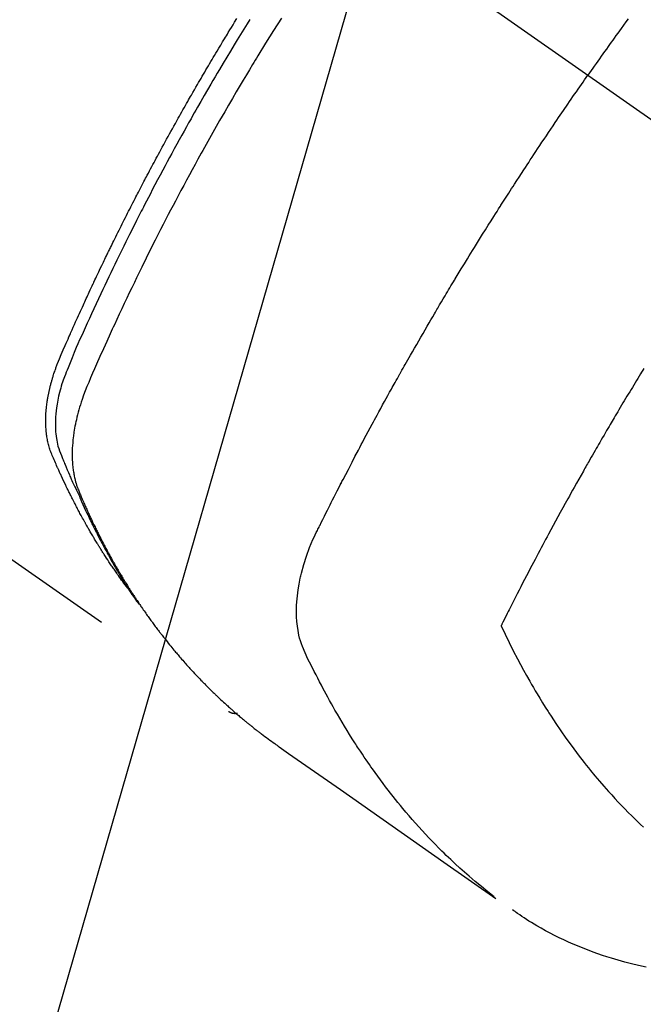
# Model space of a CAD drawing. Extents: x 27948 to 54421, y -22065 to 1546.
# Drawn here: x 43989 to 44009, y -15278 to -15247 of the extents above; entities that cross this region are included whole.
import ezdxf

# ---------------------------------------------------------------- set-up
doc = ezdxf.new("R2010")
doc.units = 0
doc.header["$LTSCALE"] = 50
doc.header["$MEASUREMENT"] = 0
doc.linetypes.add('CENTER2', pattern=[1.125, 0.75, -0.125, 0.125, -0.125])
doc.linetypes.add('HIDDEN', pattern=[0.375, 0.25, -0.125])
doc.layers.get('0').update_dxf_attribs({"linetype": 'CONTINUOUS'})
doc.layers.get('DEFPOINTS').update_dxf_attribs({"color": 146, "linetype": 'CONTINUOUS'})
for name, color, linetype in [('150-機器', 8, 'CONTINUOUS'), ('160-文字', 254, 'CONTINUOUS'), ('166-寸法B', 11, 'CONTINUOUS')]:
    doc.layers.add(name, color=color, linetype=linetype)
doc.styles.add('KH001', font='txt')
doc.dimstyles.new('KH1xx030', dxfattribs={"dimscale": 30, "dimtxt": 2, "dimasz": 0.6, "dimexe": 0.3, "dimexo": 1.2, "dimgap": 0.5, "dimtad": 3, "dimdec": 1, "dimdsep": 46, "dimlunit": 6, "dimtxsty": 'KH001', "dimblk": 'DOT', "dimcen": 1, "dimdle": 1, "dimclrd": 256, "dimclre": 256, "dimclrt": 256, "dimadec": 0, "dimazin": 0, "dimtfac": 1, "dimtdec": 1, "dimtix": 1, "dimtmove": 2, "dimatfit": 3, "dimldrblk": 'CLOSEDBLANK', "dimfxl": 1, "dimtolj": 1, "dimtzin": 0, "dimlwd": -1, "dimlwe": -1, "dimarcsym": 0})

# ---------------------------------------------------------------- blocks, each defined once
blk = doc.blocks.new('F402_H')
at = {"layer": '150-機器', "color": 13, "linetype": 'CENTER2'}
blk.add_line((0, 0), (-244.018, -170.863), dxfattribs=at)
at = {"layer": '150-機器', "color": 13, "linetype": 'HIDDEN'}
blk.add_line((-140.96, -126.704), (-201.303, -168.957), dxfattribs=at)
for points in [[(-213.897, -147.1), (-213.823, -147.201), (-213.749, -147.302), (-213.676, -147.404), (-213.621, -147.48), (-213.566, -147.556), (-213.511, -147.632), (-213.457, -147.708), (-213.408, -147.776), (-213.359, -147.843), (-213.311, -147.911), (-213.262, -147.978), (-213.208, -148.055), (-213.153, -148.132), (-213.099, -148.208), (-213.044, -148.285), (-212.99, -148.361), (-212.936, -148.438), (-212.882, -148.514), (-212.828, -148.591), (-212.777, -148.663), (-212.726, -148.736), (-212.675, -148.809), (-212.624, -148.881)], [(-198.111, -165.067), (-198.069, -165.013), (-198.028, -164.96), (-197.987, -164.906), (-197.947, -164.852), (-197.913, -164.806), (-197.88, -164.76), (-197.847, -164.714), (-197.815, -164.667), (-197.801, -164.648), (-197.788, -164.628), (-197.774, -164.609), (-197.761, -164.59), (-197.739, -164.558), (-197.717, -164.527), (-197.695, -164.496), (-197.674, -164.465), (-197.655, -164.438), (-197.636, -164.41), (-197.617, -164.383), (-197.599, -164.355), (-197.577, -164.323), (-197.556, -164.291), (-197.535, -164.259), (-197.514, -164.227), (-197.477, -164.172), (-197.44, -164.116), (-197.403, -164.06), (-197.367, -164.004), (-197.351, -163.98), (-197.336, -163.956), (-197.321, -163.932), (-197.305, -163.908), (-197.29, -163.883), (-197.275, -163.859), (-197.259, -163.834), (-197.244, -163.81), (-197.229, -163.785), (-197.213, -163.76), (-197.198, -163.735), (-197.183, -163.711), (-197.172, -163.695), (-197.162, -163.678), (-197.152, -163.662), (-197.142, -163.646), (-197.122, -163.613), (-197.102, -163.58), (-197.082, -163.547), (-197.063, -163.514), (-197.048, -163.489), (-197.032, -163.464), (-197.017, -163.439), (-197.002, -163.414), (-196.982, -163.381), (-196.963, -163.347), (-196.944, -163.314), (-196.924, -163.28), (-196.91, -163.255), (-196.895, -163.23), (-196.88, -163.205), (-196.866, -163.18), (-196.851, -163.154), (-196.837, -163.129), (-196.822, -163.103), (-196.808, -163.078), (-196.798, -163.061), (-196.788, -163.044), (-196.779, -163.027), (-196.769, -163.01), (-196.76, -162.993), (-196.75, -162.976), (-196.741, -162.959), (-196.731, -162.942), (-196.708, -162.899), (-196.684, -162.856), (-196.66, -162.814), (-196.637, -162.771), (-196.618, -162.737), (-196.599, -162.702), (-196.581, -162.668), (-196.562, -162.634), (-196.544, -162.599), (-196.525, -162.564), (-196.507, -162.529), (-196.488, -162.494), (-196.477, -162.472), (-196.466, -162.45), (-196.454, -162.428), (-196.443, -162.406), (-196.423, -162.367), (-196.403, -162.328), (-196.383, -162.288), (-196.363, -162.249), (-196.345, -162.214), (-196.327, -162.179), (-196.309, -162.143), (-196.291, -162.108), (-196.278, -162.081), (-196.265, -162.055), (-196.252, -162.028), (-196.239, -162.002), (-196.226, -161.975), (-196.213, -161.948), (-196.199, -161.921), (-196.186, -161.894), (-196.178, -161.876), (-196.169, -161.859), (-196.161, -161.841), (-196.152, -161.823), (-196.118, -161.751), (-196.084, -161.679), (-196.05, -161.606), (-196.016, -161.534), (-196.004, -161.507), (-195.992, -161.48), (-195.979, -161.452), (-195.967, -161.425), (-195.954, -161.398), (-195.942, -161.371), (-195.929, -161.343), (-195.917, -161.316), (-195.909, -161.297), (-195.901, -161.279), (-195.893, -161.261), (-195.885, -161.242), (-195.864, -161.196), (-195.844, -161.15), (-195.824, -161.104), (-195.804, -161.058), (-195.784, -161.012), (-195.764, -160.965), (-195.744, -160.919), (-195.725, -160.872), (-195.709, -160.834), (-195.693, -160.796), (-195.678, -160.757), (-195.664, -160.719), (-195.651, -160.68), (-195.638, -160.642), (-195.627, -160.603), (-195.616, -160.563), (-195.606, -160.526), (-195.597, -160.488), (-195.588, -160.45), (-195.58, -160.411), (-195.572, -160.372), (-195.564, -160.332), (-195.558, -160.292), (-195.552, -160.252), (-195.548, -160.223), (-195.544, -160.195), (-195.541, -160.166), (-195.538, -160.137), (-195.533, -160.088), (-195.529, -160.039), (-195.525, -159.99), (-195.522, -159.94), (-195.521, -159.907), (-195.52, -159.873), (-195.52, -159.839), (-195.519, -159.805), (-195.52, -159.768), (-195.52, -159.73), (-195.521, -159.692), (-195.522, -159.654), (-195.523, -159.626), (-195.524, -159.598), (-195.526, -159.57), (-195.527, -159.542), (-195.531, -159.488), (-195.536, -159.434), (-195.541, -159.38), (-195.547, -159.327), (-195.552, -159.287), (-195.557, -159.247), (-195.563, -159.207), (-195.569, -159.167), (-195.574, -159.133), (-195.579, -159.1), (-195.584, -159.066), (-195.59, -159.033), (-195.595, -159.011), (-195.599, -158.988), (-195.604, -158.966), (-195.608, -158.943), (-195.613, -158.917), (-195.619, -158.891), (-195.624, -158.864), (-195.63, -158.838), (-195.635, -158.815), (-195.64, -158.792), (-195.645, -158.77), (-195.651, -158.747), (-195.658, -158.72), (-195.664, -158.693), (-195.671, -158.666), (-195.678, -158.64), (-195.685, -158.612), (-195.693, -158.585), (-195.7, -158.558), (-195.707, -158.531), (-195.714, -158.507), (-195.721, -158.484), (-195.728, -158.461), (-195.734, -158.438), (-195.743, -158.411), (-195.751, -158.384), (-195.759, -158.357), (-195.768, -158.33), (-195.779, -158.295), (-195.79, -158.26), (-195.802, -158.225), (-195.814, -158.19), (-195.824, -158.163), (-195.833, -158.136), (-195.843, -158.109), (-195.853, -158.082), (-195.863, -158.055), (-195.873, -158.028), (-195.883, -158.001), (-195.893, -157.974), (-195.951, -157.831), (-196.011, -157.688), (-196.072, -157.547), (-196.135, -157.405), (-196.164, -157.338), (-196.194, -157.271), (-196.223, -157.203), (-196.253, -157.136), (-196.267, -157.102), (-196.282, -157.069), (-196.297, -157.035), (-196.312, -157.001), (-196.349, -156.917), (-196.386, -156.833), (-196.424, -156.749), (-196.462, -156.665), (-196.492, -156.598), (-196.522, -156.531), (-196.553, -156.463), (-196.583, -156.396), (-196.614, -156.329), (-196.645, -156.261), (-196.675, -156.194), (-196.706, -156.127), (-196.729, -156.076), (-196.752, -156.026), (-196.776, -155.975), (-196.799, -155.925), (-196.822, -155.875), (-196.845, -155.824), (-196.869, -155.774), (-196.892, -155.724), (-196.924, -155.656), (-196.955, -155.589), (-196.987, -155.521), (-197.018, -155.454), (-197.026, -155.437), (-197.033, -155.42), (-197.041, -155.403), (-197.049, -155.387), (-197.073, -155.336), (-197.097, -155.286), (-197.121, -155.235), (-197.145, -155.185), (-197.193, -155.084), (-197.241, -154.983), (-197.289, -154.882), (-197.338, -154.781), (-197.362, -154.731), (-197.386, -154.681), (-197.41, -154.631), (-197.435, -154.58), (-197.451, -154.547), (-197.467, -154.513), (-197.483, -154.479), (-197.5, -154.446), (-197.516, -154.412), (-197.533, -154.379), (-197.549, -154.345), (-197.566, -154.312), (-197.59, -154.261), (-197.615, -154.21), (-197.64, -154.16), (-197.665, -154.109), (-197.698, -154.042), (-197.731, -153.975), (-197.764, -153.908), (-197.798, -153.841), (-197.831, -153.774), (-197.864, -153.706), (-197.898, -153.639), (-197.931, -153.572), (-197.965, -153.505), (-197.999, -153.438), (-198.033, -153.371), (-198.067, -153.304), (-198.101, -153.237), (-198.135, -153.17), (-198.169, -153.103), (-198.203, -153.036), (-198.237, -152.969), (-198.272, -152.902), (-198.306, -152.835), (-198.34, -152.769), (-198.366, -152.718), (-198.393, -152.668), (-198.419, -152.618), (-198.445, -152.568), (-198.488, -152.484), (-198.532, -152.401), (-198.575, -152.317), (-198.619, -152.234), (-198.645, -152.184), (-198.671, -152.134), (-198.697, -152.084), (-198.724, -152.034), (-198.759, -151.967), (-198.794, -151.9), (-198.83, -151.833), (-198.866, -151.766), (-198.901, -151.7), (-198.937, -151.633), (-198.973, -151.567), (-199.008, -151.5), (-199.044, -151.433), (-199.08, -151.367), (-199.116, -151.3), (-199.152, -151.234), (-199.197, -151.151), (-199.243, -151.068), (-199.288, -150.984), (-199.334, -150.901), (-199.379, -150.818), (-199.425, -150.735), (-199.471, -150.652), (-199.517, -150.569), (-199.563, -150.486), (-199.609, -150.403), (-199.655, -150.32), (-199.701, -150.238), (-199.738, -150.171), (-199.776, -150.105), (-199.813, -150.039), (-199.85, -149.972), (-199.888, -149.906), (-199.926, -149.839), (-199.963, -149.773), (-200.001, -149.706), (-200.029, -149.657), (-200.058, -149.607), (-200.086, -149.558), (-200.114, -149.508), (-200.162, -149.425), (-200.209, -149.343), (-200.257, -149.26), (-200.305, -149.177), (-200.343, -149.112), (-200.382, -149.046), (-200.42, -148.98), (-200.459, -148.914), (-200.497, -148.848), (-200.536, -148.782), (-200.574, -148.716), (-200.613, -148.651), (-200.651, -148.585), (-200.69, -148.519), (-200.729, -148.453), (-200.768, -148.388), (-200.807, -148.322), (-200.846, -148.257), (-200.885, -148.191), (-200.924, -148.126), (-200.983, -148.027), (-201.042, -147.929), (-201.101, -147.831), (-201.161, -147.733), (-201.19, -147.684), (-201.22, -147.635), (-201.25, -147.586), (-201.279, -147.537), (-201.329, -147.455), (-201.379, -147.374), (-201.429, -147.292), (-201.48, -147.211), (-201.55, -147.097)], [(-201.957, -147.122), (-201.87, -147.262), (-201.767, -147.428), (-201.665, -147.595), (-201.563, -147.761), (-201.462, -147.928), (-201.346, -148.12), (-201.23, -148.313), (-201.114, -148.506), (-201, -148.7), (-200.931, -148.816), (-200.863, -148.932), (-200.795, -149.048), (-200.727, -149.164), (-200.622, -149.345), (-200.517, -149.526), (-200.413, -149.707), (-200.309, -149.889), (-200.257, -149.98), (-200.206, -150.071), (-200.154, -150.162), (-200.103, -150.254), (-200.029, -150.384), (-199.956, -150.514), (-199.884, -150.644), (-199.811, -150.774), (-199.732, -150.917), (-199.653, -151.061), (-199.575, -151.205), (-199.497, -151.349), (-199.426, -151.479), (-199.355, -151.61), (-199.285, -151.741), (-199.214, -151.872), (-199.13, -152.029), (-199.047, -152.186), (-198.964, -152.343), (-198.881, -152.501), (-198.82, -152.619), (-198.758, -152.737), (-198.697, -152.856), (-198.636, -152.974), (-198.602, -153.04), (-198.569, -153.106), (-198.535, -153.172), (-198.501, -153.238), (-198.388, -153.461), (-198.275, -153.685), (-198.163, -153.91), (-198.051, -154.134), (-197.98, -154.279), (-197.909, -154.425), (-197.838, -154.57), (-197.767, -154.716), (-197.703, -154.848), (-197.639, -154.98), (-197.576, -155.112), (-197.512, -155.245), (-197.449, -155.377), (-197.386, -155.51), (-197.323, -155.642), (-197.261, -155.775), (-197.186, -155.933), (-197.112, -156.092), (-197.038, -156.251), (-196.964, -156.411), (-196.897, -156.556), (-196.83, -156.703), (-196.764, -156.849), (-196.697, -156.995), (-196.643, -157.114), (-196.589, -157.233), (-196.535, -157.353), (-196.483, -157.473), (-196.417, -157.632), (-196.352, -157.793), (-196.288, -157.953), (-196.224, -158.113), (-196.195, -158.183), (-196.166, -158.253), (-196.138, -158.323), (-196.11, -158.393), (-196.09, -158.449), (-196.07, -158.506), (-196.051, -158.562), (-196.032, -158.619), (-196.011, -158.686), (-195.992, -158.753), (-195.973, -158.82), (-195.955, -158.888), (-195.926, -159.009), (-195.9, -159.131), (-195.878, -159.253), (-195.859, -159.376), (-195.847, -159.472), (-195.837, -159.568), (-195.83, -159.665), (-195.825, -159.762), (-195.823, -159.835), (-195.823, -159.908), (-195.824, -159.982), (-195.827, -160.055), (-195.832, -160.126), (-195.838, -160.196), (-195.846, -160.267), (-195.856, -160.337), (-195.866, -160.398), (-195.877, -160.459), (-195.89, -160.519), (-195.906, -160.579), (-195.929, -160.654), (-195.955, -160.728), (-195.983, -160.801), (-196.012, -160.874), (-196.026, -160.908), (-196.04, -160.942), (-196.053, -160.976), (-196.067, -161.009), (-196.083, -161.049), (-196.099, -161.088), (-196.114, -161.127), (-196.13, -161.166), (-196.164, -161.247), (-196.199, -161.328), (-196.233, -161.409), (-196.268, -161.49), (-196.283, -161.524), (-196.297, -161.557), (-196.312, -161.59), (-196.326, -161.623), (-196.346, -161.669), (-196.366, -161.714), (-196.387, -161.759), (-196.408, -161.804), (-196.436, -161.861), (-196.465, -161.917), (-196.494, -161.974), (-196.521, -162.031), (-196.541, -162.076), (-196.561, -162.12), (-196.58, -162.165), (-196.599, -162.21), (-196.612, -162.241), (-196.626, -162.272), (-196.64, -162.302), (-196.653, -162.333), (-196.695, -162.425), (-196.737, -162.517), (-196.779, -162.609), (-196.821, -162.7), (-196.844, -162.748), (-196.866, -162.796), (-196.889, -162.844), (-196.911, -162.891), (-196.928, -162.926), (-196.945, -162.96), (-196.962, -162.994), (-196.979, -163.029), (-196.995, -163.063), (-197.012, -163.097), (-197.029, -163.131), (-197.046, -163.165), (-197.07, -163.212), (-197.093, -163.258), (-197.117, -163.305), (-197.141, -163.352), (-197.167, -163.402), (-197.193, -163.453), (-197.22, -163.504), (-197.246, -163.554), (-197.264, -163.588), (-197.281, -163.621), (-197.299, -163.654), (-197.317, -163.688), (-197.335, -163.721), (-197.352, -163.755), (-197.37, -163.788), (-197.388, -163.821), (-197.406, -163.855), (-197.424, -163.888), (-197.442, -163.92), (-197.46, -163.953), (-197.496, -164.019), (-197.532, -164.085), (-197.568, -164.151), (-197.605, -164.217), (-197.619, -164.242), (-197.633, -164.266), (-197.646, -164.291), (-197.66, -164.315), (-197.683, -164.356), (-197.706, -164.397), (-197.73, -164.438), (-197.753, -164.479), (-197.779, -164.524), (-197.805, -164.568), (-197.831, -164.612), (-197.857, -164.657), (-197.888, -164.709), (-197.919, -164.761), (-197.951, -164.812), (-197.983, -164.864), (-197.997, -164.887), (-198.012, -164.911), (-198.027, -164.934), (-198.041, -164.957), (-198.071, -165.004), (-198.101, -165.051), (-198.131, -165.097), (-198.162, -165.144), (-198.184, -165.178), (-198.207, -165.213), (-198.23, -165.247), (-198.254, -165.281), (-198.27, -165.304), (-198.285, -165.327), (-198.301, -165.349), (-198.317, -165.372), (-198.351, -165.42), (-198.386, -165.468), (-198.421, -165.515), (-198.456, -165.563)], [(-202.953, -147.08), (-202.705, -147.476), (-202.458, -147.873), (-202.213, -148.271), (-202.171, -148.34), (-202.129, -148.409), (-202.087, -148.478), (-202.045, -148.548), (-201.947, -148.709), (-201.85, -148.872), (-201.753, -149.034), (-201.656, -149.196), (-201.533, -149.405), (-201.41, -149.614), (-201.288, -149.824), (-201.166, -150.034), (-201.005, -150.314), (-200.845, -150.594), (-200.687, -150.876), (-200.529, -151.157), (-200.477, -151.251), (-200.425, -151.345), (-200.373, -151.439), (-200.321, -151.533), (-200.231, -151.697), (-200.141, -151.862), (-200.051, -152.027), (-199.962, -152.192), (-199.873, -152.357), (-199.785, -152.522), (-199.697, -152.687), (-199.61, -152.853), (-199.535, -152.994), (-199.461, -153.136), (-199.387, -153.278), (-199.313, -153.421), (-199.228, -153.586), (-199.143, -153.752), (-199.058, -153.918), (-198.974, -154.085), (-198.83, -154.369), (-198.688, -154.654), (-198.547, -154.94), (-198.407, -155.226), (-198.384, -155.273), (-198.361, -155.321), (-198.338, -155.369), (-198.315, -155.416), (-198.235, -155.583), (-198.155, -155.75), (-198.076, -155.917), (-197.996, -156.084), (-197.918, -156.251), (-197.84, -156.418), (-197.762, -156.585), (-197.684, -156.752), (-197.651, -156.824), (-197.618, -156.896), (-197.585, -156.968), (-197.552, -157.039), (-197.444, -157.278), (-197.337, -157.517), (-197.23, -157.756), (-197.124, -157.996), (-197.061, -158.139), (-196.998, -158.282), (-196.936, -158.426), (-196.875, -158.57), (-196.819, -158.705), (-196.766, -158.841), (-196.714, -158.978), (-196.665, -159.115), (-196.638, -159.195), (-196.613, -159.275), (-196.588, -159.355), (-196.565, -159.436), (-196.543, -159.514), (-196.523, -159.593), (-196.503, -159.673), (-196.485, -159.752), (-196.477, -159.786), (-196.469, -159.82), (-196.462, -159.855), (-196.454, -159.889), (-196.442, -159.952), (-196.431, -160.014), (-196.42, -160.077), (-196.41, -160.14), (-196.404, -160.183), (-196.398, -160.225), (-196.392, -160.268), (-196.387, -160.311), (-196.378, -160.394), (-196.37, -160.477), (-196.363, -160.56), (-196.358, -160.644), (-196.356, -160.711), (-196.354, -160.778), (-196.353, -160.845), (-196.354, -160.912), (-196.356, -160.968), (-196.358, -161.024), (-196.361, -161.08), (-196.365, -161.135), (-196.369, -161.181), (-196.373, -161.227), (-196.378, -161.272), (-196.384, -161.318), (-196.389, -161.354), (-196.395, -161.391), (-196.401, -161.427), (-196.407, -161.463), (-196.413, -161.498), (-196.42, -161.533), (-196.428, -161.568), (-196.436, -161.603), (-196.448, -161.655), (-196.462, -161.707), (-196.477, -161.759), (-196.492, -161.81), (-196.505, -161.849), (-196.519, -161.888), (-196.533, -161.926), (-196.548, -161.964), (-196.56, -161.995), (-196.572, -162.025), (-196.585, -162.055), (-196.597, -162.085), (-196.612, -162.119), (-196.626, -162.152), (-196.64, -162.185), (-196.655, -162.218), (-196.672, -162.258), (-196.689, -162.297), (-196.706, -162.337), (-196.723, -162.376), (-196.738, -162.409), (-196.752, -162.442), (-196.767, -162.474), (-196.782, -162.507), (-196.797, -162.54), (-196.811, -162.572), (-196.826, -162.605), (-196.841, -162.637), (-196.856, -162.67), (-196.871, -162.702), (-196.885, -162.735), (-196.9, -162.767), (-196.915, -162.8), (-196.93, -162.832), (-196.945, -162.864), (-196.96, -162.896), (-196.98, -162.937), (-196.999, -162.978), (-197.019, -163.019), (-197.039, -163.06), (-197.056, -163.095), (-197.074, -163.131), (-197.091, -163.167), (-197.109, -163.202), (-197.124, -163.234), (-197.14, -163.266), (-197.156, -163.298), (-197.171, -163.33), (-197.2, -163.386), (-197.228, -163.443), (-197.257, -163.499), (-197.286, -163.556), (-197.296, -163.574), (-197.306, -163.593), (-197.316, -163.612), (-197.325, -163.631), (-197.345, -163.668), (-197.365, -163.705), (-197.384, -163.742), (-197.404, -163.779), (-197.42, -163.81), (-197.436, -163.841), (-197.453, -163.872), (-197.469, -163.903), (-197.483, -163.927), (-197.496, -163.952), (-197.51, -163.976), (-197.523, -164), (-197.54, -164.031), (-197.557, -164.062), (-197.574, -164.092), (-197.591, -164.123), (-197.604, -164.147), (-197.617, -164.171), (-197.631, -164.196), (-197.644, -164.22), (-197.658, -164.244), (-197.672, -164.268), (-197.686, -164.292), (-197.7, -164.316), (-197.71, -164.334), (-197.72, -164.353), (-197.73, -164.371), (-197.741, -164.389), (-197.761, -164.425), (-197.782, -164.461), (-197.803, -164.497), (-197.825, -164.533), (-197.839, -164.557), (-197.853, -164.58), (-197.867, -164.604), (-197.881, -164.627), (-197.899, -164.657), (-197.917, -164.687), (-197.934, -164.716), (-197.952, -164.746), (-197.966, -164.77), (-197.98, -164.793), (-197.995, -164.816), (-198.009, -164.84), (-198.031, -164.875), (-198.052, -164.91), (-198.074, -164.945), (-198.096, -164.98), (-198.11, -165.004), (-198.125, -165.027), (-198.139, -165.05), (-198.154, -165.073), (-198.176, -165.108), (-198.198, -165.143), (-198.22, -165.177), (-198.243, -165.211), (-198.261, -165.24), (-198.28, -165.268), (-198.298, -165.297), (-198.317, -165.325), (-198.332, -165.348), (-198.347, -165.371), (-198.362, -165.394), (-198.377, -165.417), (-198.399, -165.451), (-198.422, -165.485), (-198.445, -165.519), (-198.468, -165.553), (-198.487, -165.581), (-198.506, -165.609), (-198.525, -165.638), (-198.544, -165.666), (-198.571, -165.705), (-198.598, -165.744), (-198.625, -165.782), (-198.653, -165.821), (-198.676, -165.854), (-198.699, -165.888), (-198.723, -165.921), (-198.746, -165.954), (-198.77, -165.987), (-198.793, -166.02), (-198.816, -166.053), (-198.84, -166.085), (-198.856, -166.107), (-198.873, -166.129), (-198.889, -166.15), (-198.905, -166.172), (-198.929, -166.204), (-198.953, -166.237), (-198.977, -166.269), (-199.001, -166.301), (-199.025, -166.334), (-199.049, -166.366), (-199.074, -166.398), (-199.098, -166.43), (-199.114, -166.451), (-199.131, -166.473), (-199.147, -166.494), (-199.164, -166.515), (-199.189, -166.547), (-199.213, -166.579), (-199.238, -166.61), (-199.263, -166.642), (-199.304, -166.694), (-199.346, -166.747), (-199.387, -166.799), (-199.429, -166.851), (-199.463, -166.892), (-199.497, -166.933), (-199.531, -166.974), (-199.565, -167.015), (-199.59, -167.046), (-199.616, -167.076), (-199.642, -167.107), (-199.667, -167.137), (-199.693, -167.167), (-199.719, -167.198), (-199.745, -167.228), (-199.771, -167.258), (-199.806, -167.298), (-199.841, -167.338), (-199.876, -167.378), (-199.912, -167.417), (-199.938, -167.447), (-199.964, -167.477), (-199.991, -167.507), (-200.017, -167.536), (-200.044, -167.566), (-200.07, -167.595), (-200.097, -167.624), (-200.124, -167.654), (-200.169, -167.702), (-200.214, -167.75), (-200.259, -167.798), (-200.304, -167.846), (-200.341, -167.884), (-200.377, -167.922), (-200.414, -167.96), (-200.45, -167.998), (-200.468, -168.017), (-200.487, -168.036), (-200.505, -168.055), (-200.524, -168.074), (-200.56, -168.111), (-200.597, -168.148), (-200.634, -168.185), (-200.672, -168.222), (-200.69, -168.241), (-200.709, -168.259), (-200.728, -168.277), (-200.747, -168.296), (-200.775, -168.323), (-200.803, -168.351), (-200.832, -168.378), (-200.86, -168.405), (-200.879, -168.423), (-200.897, -168.441), (-200.916, -168.459), (-200.935, -168.477), (-200.963, -168.504), (-200.992, -168.532), (-201.02, -168.559), (-201.049, -168.585), (-201.088, -168.621), (-201.126, -168.656), (-201.165, -168.691), (-201.204, -168.726), (-201.233, -168.753), (-201.262, -168.779), (-201.291, -168.805), (-201.32, -168.831), (-201.34, -168.849), (-201.359, -168.866), (-201.379, -168.883), (-201.398, -168.9), (-201.418, -168.918), (-201.437, -168.935), (-201.457, -168.953), (-201.476, -168.97), (-201.488, -168.98), (-201.5, -168.99), (-201.512, -169), (-201.524, -169.01), (-201.552, -169.034), (-201.58, -169.058), (-201.608, -169.082), (-201.636, -169.106), (-201.666, -169.131), (-201.695, -169.156), (-201.725, -169.181), (-201.755, -169.206), (-201.775, -169.223), (-201.795, -169.239), (-201.815, -169.256), (-201.836, -169.272), (-201.856, -169.289), (-201.876, -169.305), (-201.896, -169.322), (-201.916, -169.338), (-201.936, -169.355), (-201.957, -169.371), (-201.977, -169.388), (-201.998, -169.404), (-202.008, -169.412), (-202.018, -169.42), (-202.028, -169.428), (-202.039, -169.436), (-202.069, -169.46), (-202.1, -169.484), (-202.131, -169.508), (-202.161, -169.532), (-202.182, -169.548), (-202.202, -169.564), (-202.223, -169.58), (-202.244, -169.596), (-202.264, -169.612), (-202.285, -169.628), (-202.305, -169.643), (-202.326, -169.659), (-202.377, -169.699), (-202.429, -169.738), (-202.482, -169.777), (-202.534, -169.815), (-202.587, -169.853), (-202.64, -169.891), (-202.693, -169.929), (-202.746, -169.967), (-202.782, -169.992), (-202.817, -170.018), (-202.853, -170.043), (-202.889, -170.068), (-202.962, -170.12), (-203.035, -170.171), (-203.108, -170.222), (-203.181, -170.273), (-204.816, -171.416), (-206.451, -172.56), (-208.085, -173.705), (-209.719, -174.851)], [(-209.665, -174.794), (-209.467, -174.636), (-209.269, -174.477), (-209.073, -174.316), (-208.879, -174.152), (-208.731, -174.023), (-208.586, -173.892), (-208.441, -173.76), (-208.299, -173.626), (-208.229, -173.559), (-208.159, -173.492), (-208.09, -173.425), (-208.021, -173.357), (-207.917, -173.254), (-207.814, -173.15), (-207.712, -173.045), (-207.611, -172.939), (-207.502, -172.824), (-207.395, -172.707), (-207.288, -172.59), (-207.183, -172.472), (-207.082, -172.358), (-206.982, -172.242), (-206.883, -172.126), (-206.785, -172.009), (-206.708, -171.916), (-206.632, -171.822), (-206.556, -171.728), (-206.481, -171.634), (-206.401, -171.532), (-206.321, -171.43), (-206.243, -171.327), (-206.165, -171.224), (-206.08, -171.11), (-205.996, -170.996), (-205.913, -170.881), (-205.831, -170.766), (-205.781, -170.695), (-205.731, -170.624), (-205.682, -170.553), (-205.632, -170.482), (-205.57, -170.391), (-205.509, -170.301), (-205.448, -170.209), (-205.387, -170.118), (-205.358, -170.073), (-205.329, -170.029), (-205.3, -169.984), (-205.271, -169.939), (-205.188, -169.81), (-205.107, -169.68), (-205.026, -169.549), (-204.946, -169.418), (-204.87, -169.292), (-204.794, -169.165), (-204.72, -169.038), (-204.646, -168.91), (-204.588, -168.808), (-204.531, -168.706), (-204.474, -168.603), (-204.417, -168.5), (-204.366, -168.407), (-204.316, -168.313), (-204.265, -168.219), (-204.216, -168.125), (-204.159, -168.016), (-204.103, -167.906), (-204.047, -167.796), (-203.99, -167.686), (-203.89, -167.494), (-203.792, -167.301), (-203.701, -167.105), (-203.618, -166.906), (-203.586, -166.816), (-203.557, -166.726), (-203.531, -166.635), (-203.508, -166.543), (-203.48, -166.401), (-203.458, -166.259), (-203.443, -166.115), (-203.434, -165.971), (-203.431, -165.85), (-203.431, -165.73), (-203.434, -165.609), (-203.441, -165.489), (-203.459, -165.302), (-203.484, -165.116), (-203.515, -164.931), (-203.552, -164.747), (-203.561, -164.707), (-203.57, -164.668), (-203.579, -164.628), (-203.588, -164.589), (-203.661, -164.317), (-203.744, -164.048), (-203.84, -163.783), (-203.951, -163.525), (-203.985, -163.453), (-204.02, -163.382), (-204.055, -163.311), (-204.09, -163.24), (-204.108, -163.205), (-204.126, -163.169), (-204.144, -163.133), (-204.161, -163.098), (-204.174, -163.071), (-204.188, -163.044), (-204.201, -163.018), (-204.214, -162.991), (-204.263, -162.893), (-204.311, -162.795), (-204.36, -162.697), (-204.409, -162.599), (-204.45, -162.519), (-204.49, -162.438), (-204.53, -162.358), (-204.571, -162.278), (-204.619, -162.183), (-204.662, -162.096), (-204.715, -161.993), (-204.789, -161.851), (-204.812, -161.806), (-204.832, -161.767), (-204.845, -161.742), (-204.844, -161.743), (-204.84, -161.751), (-204.835, -161.76), (-204.83, -161.77), (-204.825, -161.779), (-204.822, -161.784), (-204.839, -161.752), (-204.867, -161.698), (-204.899, -161.637), (-205.067, -161.314), (-205.183, -161.092), (-205.277, -160.911), (-205.383, -160.709), (-205.43, -160.62), (-205.477, -160.531), (-205.524, -160.442), (-205.571, -160.353), (-205.634, -160.237), (-205.696, -160.121), (-205.758, -160.006), (-205.821, -159.89), (-205.859, -159.818), (-205.897, -159.747), (-205.936, -159.675), (-205.974, -159.604), (-206.032, -159.497), (-206.091, -159.39), (-206.149, -159.284), (-206.208, -159.177), (-206.262, -159.079), (-206.316, -158.981), (-206.371, -158.883), (-206.425, -158.785), (-206.454, -158.731), (-206.484, -158.678), (-206.513, -158.625), (-206.543, -158.571), (-206.578, -158.509), (-206.613, -158.447), (-206.648, -158.385), (-206.683, -158.323), (-206.693, -158.305), (-206.703, -158.287), (-206.713, -158.269), (-206.723, -158.251), (-206.758, -158.189), (-206.793, -158.127), (-206.828, -158.064), (-206.863, -158.002), (-206.904, -157.931), (-206.944, -157.86), (-206.985, -157.788), (-207.025, -157.717), (-207.091, -157.602), (-207.157, -157.487), (-207.223, -157.371), (-207.29, -157.256), (-207.356, -157.14), (-207.423, -157.025), (-207.49, -156.91), (-207.557, -156.794), (-207.614, -156.697), (-207.671, -156.599), (-207.728, -156.501), (-207.785, -156.404), (-207.812, -156.359), (-207.838, -156.315), (-207.864, -156.271), (-207.89, -156.226), (-207.948, -156.129), (-208.006, -156.032), (-208.064, -155.934), (-208.122, -155.837), (-208.158, -155.775), (-208.195, -155.713), (-208.232, -155.651), (-208.269, -155.59), (-208.306, -155.528), (-208.344, -155.466), (-208.381, -155.404), (-208.418, -155.342), (-208.423, -155.333), (-208.429, -155.324), (-208.434, -155.316), (-208.439, -155.307), (-208.535, -155.147), (-208.631, -154.988), (-208.729, -154.829), (-208.826, -154.671), (-208.88, -154.583), (-208.935, -154.495), (-208.989, -154.407), (-209.043, -154.319), (-209.109, -154.213), (-209.174, -154.107), (-209.24, -154.001), (-209.305, -153.896), (-209.393, -153.755), (-209.481, -153.615), (-209.57, -153.474), (-209.658, -153.334), (-209.708, -153.255), (-209.759, -153.176), (-209.809, -153.097), (-209.859, -153.018), (-209.864, -153.01), (-209.87, -153.001), (-209.875, -152.992), (-209.881, -152.984), (-209.942, -152.887), (-210.004, -152.791), (-210.066, -152.695), (-210.128, -152.599), (-210.173, -152.529), (-210.218, -152.459), (-210.263, -152.39), (-210.308, -152.32), (-210.381, -152.206), (-210.455, -152.093), (-210.529, -151.98), (-210.603, -151.867), (-210.654, -151.788), (-210.706, -151.71), (-210.757, -151.631), (-210.808, -151.553), (-210.866, -151.466), (-210.923, -151.379), (-210.98, -151.292), (-211.038, -151.206), (-211.107, -151.102), (-211.177, -150.998), (-211.246, -150.894), (-211.316, -150.79), (-211.385, -150.686), (-211.455, -150.582), (-211.525, -150.478), (-211.595, -150.375), (-211.648, -150.297), (-211.701, -150.22), (-211.754, -150.142), (-211.806, -150.065), (-211.853, -149.996), (-211.9, -149.927), (-211.947, -149.858), (-211.994, -149.79), (-212.047, -149.712), (-212.101, -149.635), (-212.154, -149.557), (-212.207, -149.48), (-212.261, -149.403), (-212.314, -149.326), (-212.367, -149.248), (-212.421, -149.171), (-212.472, -149.099), (-212.522, -149.026), (-212.573, -148.954), (-212.624, -148.881)], [(-214.393, -158.13), (-214.358, -158.188), (-214.322, -158.245), (-214.287, -158.303), (-214.244, -158.374), (-214.2, -158.444), (-214.157, -158.515), (-214.115, -158.586), (-214.072, -158.656), (-214.029, -158.727), (-213.986, -158.797), (-213.944, -158.868), (-213.901, -158.938), (-213.859, -159.009), (-213.816, -159.08), (-213.774, -159.15), (-213.731, -159.221), (-213.689, -159.292), (-213.647, -159.363), (-213.605, -159.434), (-213.566, -159.498), (-213.528, -159.563), (-213.49, -159.627), (-213.452, -159.691), (-213.422, -159.743), (-213.391, -159.794), (-213.361, -159.845), (-213.33, -159.897), (-213.292, -159.961), (-213.255, -160.025), (-213.217, -160.09), (-213.179, -160.154), (-213.134, -160.231), (-213.089, -160.309), (-213.044, -160.386), (-212.999, -160.464), (-212.962, -160.528), (-212.924, -160.593), (-212.887, -160.657), (-212.85, -160.722), (-212.809, -160.793), (-212.769, -160.864), (-212.728, -160.935), (-212.687, -161.006), (-212.662, -161.051), (-212.636, -161.096), (-212.61, -161.141), (-212.584, -161.186), (-212.559, -161.232), (-212.533, -161.277), (-212.507, -161.322), (-212.482, -161.368), (-212.409, -161.497), (-212.336, -161.626), (-212.263, -161.755), (-212.191, -161.884), (-212.14, -161.975), (-212.09, -162.065), (-212.04, -162.156), (-211.989, -162.246), (-211.911, -162.388), (-211.833, -162.531), (-211.754, -162.673), (-211.676, -162.815), (-211.603, -162.951), (-211.529, -163.086), (-211.456, -163.222), (-211.383, -163.358), (-211.337, -163.442), (-211.292, -163.526), (-211.247, -163.61), (-211.202, -163.694), (-211.154, -163.785), (-211.106, -163.875), (-211.058, -163.966), (-211.01, -164.057), (-210.959, -164.154), (-210.909, -164.251), (-210.858, -164.347), (-210.807, -164.444), (-210.747, -164.56), (-210.686, -164.677), (-210.626, -164.793), (-210.566, -164.909), (-210.509, -165.019), (-210.453, -165.129), (-210.396, -165.239), (-210.34, -165.349), (-210.298, -165.433), (-210.255, -165.517), (-210.213, -165.601), (-210.17, -165.685), (-210.141, -165.743), (-210.112, -165.801), (-210.083, -165.859), (-210.054, -165.917), (-210.018, -165.988), (-209.982, -166.059), (-209.947, -166.13), (-209.912, -166.201), (-209.905, -166.214), (-209.899, -166.227), (-209.893, -166.24), (-209.887, -166.253)], [(-209.887, -166.253), (-210.013, -166.514), (-210.141, -166.775), (-210.271, -167.034), (-210.403, -167.292), (-210.498, -167.469), (-210.594, -167.646), (-210.691, -167.822), (-210.79, -167.996), (-210.848, -168.097), (-210.907, -168.197), (-210.966, -168.297), (-211.025, -168.397), (-211.11, -168.537), (-211.195, -168.677), (-211.282, -168.816), (-211.37, -168.955), (-211.394, -168.992), (-211.418, -169.029), (-211.442, -169.066), (-211.466, -169.103), (-211.619, -169.334), (-211.775, -169.563), (-211.934, -169.791), (-212.096, -170.016), (-212.18, -170.131), (-212.265, -170.245), (-212.351, -170.358), (-212.438, -170.471), (-212.505, -170.557), (-212.574, -170.643), (-212.642, -170.728), (-212.712, -170.813), (-212.849, -170.98), (-212.989, -171.146), (-213.13, -171.31), (-213.273, -171.472), (-213.376, -171.585), (-213.479, -171.698), (-213.584, -171.809), (-213.689, -171.919), (-213.795, -172.028), (-213.901, -172.136), (-214.008, -172.242), (-214.116, -172.348), (-214.202, -172.431), (-214.289, -172.514), (-214.377, -172.596)], [(-214.461, -177.013), (-214.219, -176.961), (-214.006, -176.911), (-213.794, -176.857), (-213.583, -176.799), (-213.373, -176.738), (-213.228, -176.692), (-213.083, -176.645), (-212.94, -176.596), (-212.797, -176.545), (-212.663, -176.495), (-212.53, -176.443), (-212.398, -176.39), (-212.266, -176.335), (-212.24, -176.324), (-212.214, -176.313), (-212.189, -176.302), (-212.163, -176.291), (-212.015, -176.225), (-211.868, -176.158), (-211.722, -176.088), (-211.577, -176.017), (-211.434, -175.944), (-211.291, -175.869), (-211.15, -175.791), (-211.01, -175.71), (-210.929, -175.662), (-210.848, -175.612), (-210.767, -175.562), (-210.687, -175.511), (-210.616, -175.464), (-210.545, -175.417), (-210.475, -175.369), (-210.405, -175.32), (-210.366, -175.293), (-210.327, -175.265), (-210.289, -175.238), (-210.25, -175.21)], [(-201.291, -168.949), (-201.293, -168.951), (-201.295, -168.952), (-201.297, -168.953), (-201.298, -168.955), (-201.301, -168.955), (-201.303, -168.957), (-201.305, -168.958), (-201.306, -168.959), (-201.308, -168.96), (-201.31, -168.962), (-201.312, -168.963), (-201.314, -168.963), (-201.316, -168.964), (-201.318, -168.966), (-201.32, -168.967), (-201.322, -168.968), (-201.324, -168.969), (-201.326, -168.97), (-201.328, -168.972), (-201.33, -168.972), (-201.332, -168.973), (-201.334, -168.975), (-201.336, -168.975), (-201.338, -168.976), (-201.34, -168.977), (-201.343, -168.978), (-201.344, -168.979), (-201.346, -168.98), (-201.348, -168.981), (-201.35, -168.982), (-201.353, -168.983), (-201.354, -168.984), (-201.357, -168.984), (-201.358, -168.986), (-201.361, -168.987), (-201.363, -168.988), (-201.365, -168.988), (-201.367, -168.988), (-201.369, -168.989), (-201.372, -168.99), (-201.374, -168.991), (-201.376, -168.992), (-201.378, -168.992), (-201.38, -168.993), (-201.383, -168.994), (-201.385, -168.995), (-201.387, -168.996), (-201.389, -168.996), (-201.391, -168.996), (-201.393, -168.997), (-201.396, -168.998), (-201.398, -168.999), (-201.4, -168.999), (-201.402, -168.999), (-201.404, -169), (-201.406, -169.001), (-201.409, -169.002), (-201.411, -169.002), (-201.413, -169.002), (-201.416, -169.003), (-201.418, -169.003), (-201.42, -169.003), (-201.422, -169.004), (-201.425, -169.005), (-201.428, -169.005), (-201.43, -169.005), (-201.432, -169.006), (-201.434, -169.006), (-201.436, -169.006), (-201.439, -169.007), (-201.441, -169.007), (-201.443, -169.007), (-201.445, -169.008), (-201.448, -169.008), (-201.45, -169.009), (-201.453, -169.009), (-201.455, -169.009), (-201.457, -169.01), (-201.46, -169.009), (-201.462, -169.01), (-201.464, -169.01), (-201.466, -169.01), (-201.469, -169.011), (-201.471, -169.01), (-201.474, -169.01), (-201.476, -169.011), (-201.478, -169.011), (-201.481, -169.011), (-201.483, -169.011), (-201.485, -169.011), (-201.488, -169.011), (-201.49, -169.011), (-201.492, -169.011), (-201.495, -169.011), (-201.497, -169.011), (-201.5, -169.012), (-201.502, -169.011), (-201.505, -169.011), (-201.507, -169.011), (-201.51, -169.011), (-201.512, -169.012), (-201.514, -169.01), (-201.516, -169.011), (-201.519, -169.01), (-201.521, -169.011), (-201.524, -169.01), (-201.526, -169.01), (-201.529, -169.01), (-201.531, -169.01), (-201.534, -169.01), (-201.536, -169.009), (-201.538, -169.009), (-201.541, -169.009), (-201.543, -169.009), (-201.546, -169.008), (-201.548, -169.008), (-201.55, -169.008), (-201.553, -169.007), (-201.555, -169.007), (-201.558, -169.007), (-201.56, -169.007), (-201.562, -169.005), (-201.564, -169.006), (-201.567, -169.005), (-201.57, -169.005), (-201.572, -169.004), (-201.574, -169.004)]]:
    blk.add_lwpolyline(points, dxfattribs=at)
blk = doc.blocks.new('_ClosedBlank')
at = {"color": 0, "linetype": 'ByBlock', "lineweight": -2}
for p, q in [((-1, 0.1667), (0, 0)), ((-1, 0.1667), (-1, -0.1667)), ((0, 0), (-1, -0.1667))]:
    blk.add_line(p, q, dxfattribs=at)
blk = doc.blocks.new('_Dot')
at = {"color": 0, "linetype": 'ByBlock', "lineweight": -2}
blk.add_line((-0.5, 0), (-1, 0), dxfattribs=at)
at = {"color": 0, "linetype": 'ByBlock', "const_width": 0.5}
blk.add_lwpolyline([(-0.25, 0, 1), (0.25, 0, 1)], format="xyb", close=True, dxfattribs=at)
blk = doc.blocks.new('*D301')
at = {"layer": '166-寸法B', "transparency": 16777216}
for p, q in [((44223.565, -14868.298), (44223.565, -15030.058)), ((43912.746, -15030.058), (44232.565, -15030.058)), ((44223.565, -15287.058), (44223.565, -15048.058)), ((43942.746, -15305.058), (44232.565, -15305.058))]:
    blk.add_line(p, q, dxfattribs=at)
at = {"layer": 'DEFPOINTS', "color": 0, "lineweight": -2, "transparency": 16777216}
for p in [(43876.746, -15030.058), (44223.565, -15030.058), (43906.746, -15305.058)]:
    blk.add_point(p, dxfattribs=at)
at = {"layer": '166-寸法B', "transparency": 16777216, "xscale": 18, "yscale": 18, "zscale": 18}
for p, rotation in [((44223.565, -15030.058), 90), ((44223.565, -15305.058), 270)]:
    blk.add_blockref('_Dot', p, dxfattribs=dict(at, rotation=rotation))
at = {"layer": '166-寸法B', "transparency": 16777216, "insert": (44178.565, -14937.663), "char_height": 60, "attachment_point": 5, "rotation": 90, "style": 'KH001'}
blk.add_mtext('\\A1;275', dxfattribs=at)

msp = doc.modelspace()

# ---------------------------------------------------------------- block references
at = {"layer": '150-機器', "xscale": -1}
msp.add_blockref('F402_H', (43794.305, -15099.866), dxfattribs=at)

# ---------------------------------------------------------------- dimensions: what is measured, and where the dimension line sits
at = {"layer": '166-寸法B'}
dim = msp.add_linear_dim(base=(44223.565, -15030.058), p1=(43906.746, -15305.058), p2=(43876.746, -15030.058), angle=90, dimstyle='KH1xx030', override={"dimtmove": 1}, dxfattribs=at)
dim.commit()
dim.dimension.update_dxf_attribs({"geometry": '*D301', "text_midpoint": (44259.524, -14937.663), "dimtype": 128})

# ---------------------------------------------------------------- leaders
at = {"layer": '160-文字', "annotation_type": 0, "has_hookline": 1, "hookline_direction": 1, "text_width": 1476.853}
msp.add_leader([(44035.51, -15121.272), (43587.461, -16674.102), (43569.461, -16674.102)], dimstyle='KH1xx030', override={"dimgap": 0.5, "dimtad": 1}, dxfattribs=at)

doc.saveas('drawing.dxf')
